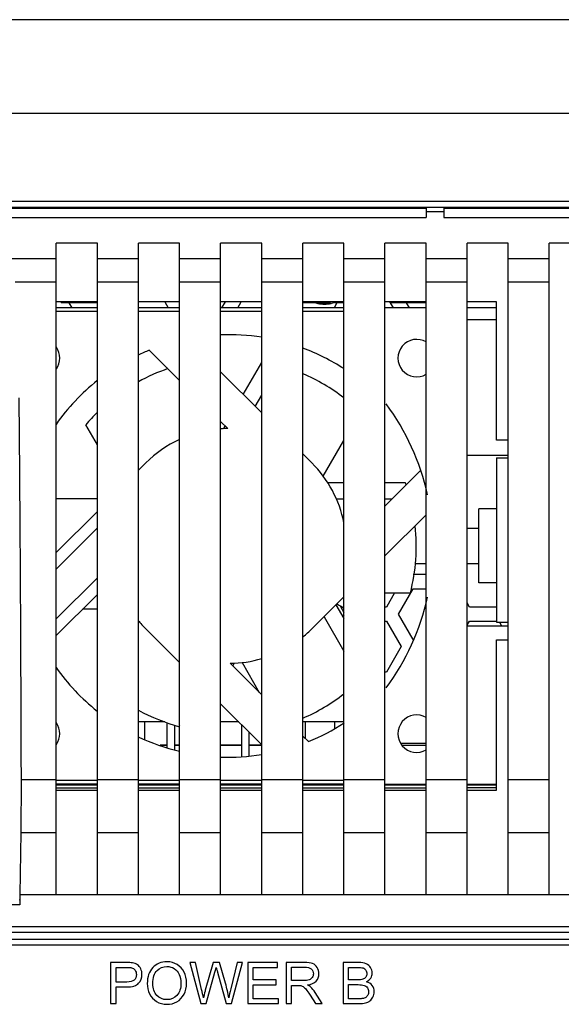
# Model space of a CAD drawing. Units: millimetres. Extents: x -503 to 720, y -15169 to -13892.
# Drawn here: x 558 to 604, y -14109 to -14025 of the extents above; entities that cross this region are included whole.
import ezdxf

# ---------------------------------------------------------------- set-up
doc = ezdxf.new("R2010")
doc.units = ezdxf.units.MM

msp = doc.modelspace()

# ---------------------------------------------------------------- linework, layer by layer
at = {"color": 7, "linetype": 'Continuous'}
for p, q in [((655.487, -14024.908), (497.807, -14024.908)), ((655.796, -14032.905), (554.046, -14032.905)), ((519.397, -14040.38), (633.897, -14040.38)), ((519.397, -14040.88), (633.897, -14040.88)), ((553.897, -14040.958), (592.397, -14040.958)), ((553.897, -14040.958), (592.397, -14040.958)), ((592.397, -14040.958), (592.397, -14041.756)), ((592.397, -14041.256), (593.897, -14041.256)), ((593.897, -14040.958), (593.897, -14041.756)), ((593.897, -14040.958), (632.397, -14040.958)), ((593.897, -14040.958), (632.397, -14040.958)), ((553.897, -14041.756), (592.397, -14041.756)), ((593.897, -14041.756), (632.397, -14041.756)), ((560.897, -14099.448), (560.897, -14043.948)), ((564.397, -14043.948), (560.897, -14043.948)), ((564.397, -14099.448), (564.397, -14043.948)), ((567.897, -14099.448), (567.897, -14043.948)), ((571.397, -14043.948), (567.897, -14043.948)), ((571.397, -14099.448), (571.397, -14043.948)), ((574.897, -14099.448), (574.897, -14043.948)), ((578.397, -14043.948), (574.897, -14043.948)), ((578.397, -14099.448), (578.397, -14043.948)), ((581.897, -14099.448), (581.897, -14043.948)), ((585.397, -14043.948), (581.897, -14043.948)), ((585.397, -14099.448), (585.397, -14043.948)), ((588.897, -14099.448), (588.897, -14043.948)), ((592.397, -14043.948), (588.897, -14043.948)), ((592.397, -14099.448), (592.397, -14043.948)), ((595.897, -14099.448), (595.897, -14043.948)), ((599.397, -14043.948), (595.897, -14043.948)), ((599.397, -14099.448), (599.397, -14043.948)), ((602.897, -14099.448), (602.897, -14043.948)), ((606.397, -14043.948), (602.897, -14043.948)), ((513.965, -14045.248), (560.897, -14045.248)), ((564.397, -14045.248), (567.897, -14045.248)), ((571.397, -14045.248), (574.897, -14045.248)), ((578.397, -14045.248), (581.897, -14045.248)), ((585.397, -14045.248), (588.897, -14045.248)), ((592.397, -14045.248), (595.897, -14045.248)), ((599.397, -14045.248), (602.897, -14045.248)), ((557.397, -14047.234), (560.897, -14047.234)), ((564.397, -14047.234), (567.897, -14047.234)), ((571.397, -14047.234), (574.897, -14047.234)), ((578.397, -14047.234), (581.897, -14047.234)), ((585.397, -14047.234), (588.897, -14047.234)), ((592.397, -14047.234), (595.897, -14047.234)), ((599.397, -14047.234), (602.897, -14047.234)), ((564.397, -14048.948), (560.897, -14048.948)), ((571.397, -14048.948), (567.897, -14048.948)), ((570.137, -14048.948), (570.426, -14049.448)), ((578.397, -14048.948), (574.897, -14048.948)), ((575.268, -14048.948), (574.979, -14049.448)), ((576.369, -14049.448), (576.657, -14048.948)), ((585.397, -14048.948), (581.897, -14048.948)), ((592.397, -14048.948), (588.897, -14048.948)), ((598.397, -14048.948), (595.897, -14048.948)), ((598.397, -14060.748), (598.397, -14048.948)), ((564.397, -14049.448), (560.897, -14049.448)), ((560.897, -14049.748), (564.397, -14049.748)), ((562.235, -14049.448), (562.004, -14049.048)), ((571.397, -14049.448), (567.897, -14049.448)), ((567.897, -14049.748), (571.397, -14049.748)), ((578.397, -14049.448), (574.897, -14049.448)), ((574.897, -14049.748), (578.397, -14049.748)), ((585.397, -14049.448), (581.897, -14049.448)), ((581.897, -14049.748), (585.397, -14049.748)), ((584.79, -14049.048), (584.559, -14049.448)), ((592.397, -14049.448), (588.897, -14049.448)), ((589.341, -14049.023), (589.586, -14049.448)), ((590.975, -14049.448), (590.744, -14049.048)), ((598.397, -14049.448), (595.897, -14049.448)), ((595.897, -14050.448), (598.397, -14050.448)), ((595.897, -14050.448), (598.397, -14050.448)), ((571.397, -14055.648), (568.821, -14053.072)), ((576.826, -14056.834), (578.397, -14054.113)), ((574.897, -14054.906), (578.397, -14058.406)), ((577.846, -14057.854), (578.397, -14056.898)), ((564.397, -14061.134), (563.411, -14059.426)), ((575.497, -14059.748), (574.897, -14059.148)), ((575.138, -14059.758), (575.273, -14059.524)), ((583.644, -14063.811), (585.397, -14060.774)), ((599.397, -14060.748), (598.397, -14060.748)), ((581.897, -14061.906), (582.668, -14062.677)), ((599.397, -14062.048), (595.897, -14062.048)), ((598.397, -14062.248), (598.397, -14076.248)), ((598.397, -14062.248), (599.397, -14062.248)), ((567.897, -14063.306), (568.526, -14062.677)), ((588.897, -14066.347), (591.914, -14063.331)), ((584.019, -14064.355), (585.397, -14064.355)), ((588.897, -14064.355), (590.629, -14064.355)), ((564.397, -14065.748), (560.897, -14065.748)), ((584.763, -14065.748), (585.397, -14065.748)), ((588.897, -14065.748), (589.497, -14065.748)), ((596.897, -14072.898), (596.897, -14066.598)), ((598.397, -14066.598), (596.897, -14066.598)), ((560.897, -14070.306), (564.397, -14066.806)), ((592.397, -14067.09), (588.897, -14070.59)), ((564.397, -14068.22), (560.897, -14071.72)), ((595.897, -14068.248), (596.897, -14068.248)), ((591.485, -14071.248), (592.397, -14071.248)), ((595.897, -14071.248), (596.897, -14071.248)), ((560.897, -14075.963), (564.397, -14072.463)), ((592.397, -14072.183), (591.307, -14072.183)), ((598.397, -14072.898), (596.897, -14072.898)), ((564.397, -14073.877), (560.897, -14077.377)), ((585.397, -14074.09), (582.668, -14076.819)), ((588.897, -14073.748), (591.058, -14073.748)), ((589.713, -14073.748), (589.017, -14074.953)), ((590.057, -14075.558), (591.307, -14073.393)), ((591.307, -14073.393), (592.397, -14073.393)), ((584.721, -14074.766), (585.397, -14075.936)), ((585.096, -14074.897), (585.397, -14075.419)), ((589.017, -14074.953), (588.897, -14074.953)), ((596.097, -14074.953), (595.897, -14074.606)), ((598.397, -14074.953), (596.097, -14074.953)), ((564.397, -14075.141), (563.134, -14075.141)), ((583.702, -14075.785), (585.397, -14078.722)), ((585.397, -14075.696), (585.328, -14075.816)), ((591.307, -14077.723), (590.057, -14075.558)), ((588.897, -14076.163), (589.017, -14076.163)), ((589.017, -14076.163), (590.267, -14078.328)), ((595.897, -14076.509), (596.097, -14076.163)), ((595.897, -14076.548), (599.397, -14076.548)), ((596.097, -14076.163), (598.397, -14076.163)), ((598.397, -14076.248), (599.397, -14076.248)), ((598.646, -14076.248), (598.82, -14076.548)), ((571.397, -14079.69), (568.526, -14076.819)), ((590.267, -14078.328), (589.017, -14080.493)), ((598.397, -14077.748), (599.397, -14077.748)), ((598.397, -14090.548), (598.397, -14077.748)), ((575.697, -14079.747), (578.397, -14082.447)), ((576.057, -14079.737), (575.922, -14079.972)), ((576.716, -14079.685), (578.192, -14082.242)), ((589.017, -14080.493), (588.897, -14080.493)), ((578.397, -14086.69), (574.897, -14083.19)), ((570.149, -14084.728), (567.897, -14084.728)), ((568.422, -14084.728), (568.422, -14086.213)), ((570.322, -14084.788), (570.322, -14086.911)), ((570.962, -14085.01), (570.962, -14087.106)), ((571.397, -14085.022), (571.331, -14085.137)), ((576.435, -14084.728), (574.897, -14084.728)), ((576.672, -14084.965), (576.672, -14087.711)), ((585.397, -14084.728), (581.897, -14084.728)), ((582.092, -14084.728), (582.092, -14086.142)), ((584.592, -14084.728), (584.592, -14085.324)), ((577.312, -14085.605), (577.312, -14087.63)), ((581.897, -14085.947), (582.374, -14086.424)), ((590.245, -14086.548), (592.397, -14086.548)), ((570.322, -14086.738), (569.751, -14086.738)), ((570.322, -14086.748), (569.784, -14086.748)), ((571.397, -14086.738), (570.962, -14086.738)), ((571.397, -14086.748), (570.962, -14086.748)), ((576.672, -14086.738), (574.897, -14086.738)), ((576.672, -14086.748), (574.897, -14086.748)), ((578.397, -14086.738), (577.312, -14086.738)), ((578.397, -14086.748), (577.312, -14086.748)), ((592.397, -14086.748), (590.378, -14086.748)), ((557.89, -14089.661), (560.897, -14089.661)), ((564.397, -14089.748), (560.897, -14089.748)), ((564.397, -14090.048), (560.897, -14090.048)), ((564.397, -14089.661), (567.897, -14089.661)), ((571.397, -14089.748), (567.897, -14089.748)), ((571.397, -14090.048), (567.897, -14090.048)), ((571.397, -14089.661), (574.897, -14089.661)), ((578.397, -14089.748), (574.897, -14089.748)), ((578.397, -14090.048), (574.897, -14090.048)), ((578.397, -14089.661), (581.897, -14089.661)), ((585.397, -14089.748), (581.897, -14089.748)), ((585.397, -14090.048), (581.897, -14090.048)), ((585.397, -14089.661), (588.897, -14089.661)), ((588.897, -14090.048), (592.397, -14090.048)), ((592.397, -14089.661), (595.897, -14089.661)), ((595.897, -14090.048), (598.397, -14090.048)), ((599.397, -14089.661), (602.897, -14089.661)), ((560.897, -14090.548), (564.397, -14090.548)), ((567.897, -14090.548), (571.397, -14090.548)), ((574.897, -14090.548), (578.397, -14090.548)), ((581.897, -14090.548), (585.397, -14090.548)), ((588.897, -14090.548), (592.397, -14090.548)), ((595.897, -14090.548), (598.397, -14090.548)), ((557.866, -14094.169), (557.781, -14099.448)), ((557.866, -14094.169), (560.897, -14094.169)), ((564.397, -14094.169), (567.897, -14094.169)), ((571.397, -14094.169), (574.897, -14094.169)), ((578.397, -14094.169), (581.897, -14094.169)), ((585.397, -14094.169), (588.897, -14094.169)), ((592.397, -14094.169), (595.897, -14094.169)), ((599.397, -14094.169), (602.897, -14094.169)), ((557.781, -14099.448), (557.781, -14100.323)), ((557.781, -14099.448), (609.513, -14099.448)), ((557.781, -14100.323), (518.521, -14100.323)), ((497.211, -14102.185), (656.084, -14102.185)), ((497.147, -14103.248), (656.148, -14103.248)), ((655.584, -14102.684), (497.711, -14102.684)), ((220.647, -14103.748), (656.647, -14103.748))]:
    msp.add_line(p, q, dxfattribs=at)
at = {"linetype": 'Continuous'}
for p, q in [((561.297, -14048.948), (561.297, -14049.048)), ((584.197, -14048.948), (584.197, -14049.048)), ((584.597, -14048.948), (584.597, -14049.048)), ((589.297, -14048.948), (589.297, -14049.048)), ((564.397, -14049.048), (561.297, -14049.048)), ((584.197, -14049.048), (581.897, -14049.048)), ((582.994, -14049.048), (583.184, -14049.088)), ((584.311, -14049.088), (583.184, -14049.088)), ((584.63, -14049.02), (584.311, -14049.088)), ((585.397, -14049.048), (584.597, -14049.048)), ((592.397, -14049.048), (589.297, -14049.048)), ((564.397, -14090.148), (560.897, -14090.148)), ((560.897, -14090.348), (564.397, -14090.348)), ((571.397, -14090.148), (567.897, -14090.148)), ((567.897, -14090.348), (571.397, -14090.348)), ((578.397, -14090.148), (574.897, -14090.148)), ((574.897, -14090.348), (578.397, -14090.348)), ((585.397, -14090.148), (581.897, -14090.148)), ((581.897, -14090.348), (585.397, -14090.348)), ((592.397, -14090.148), (588.897, -14090.148)), ((588.897, -14090.348), (592.397, -14090.348)), ((598.397, -14090.148), (595.897, -14090.148)), ((598.397, -14090.348), (595.897, -14090.348))]:
    msp.add_line(p, q, dxfattribs=at)
at = {"color": 40, "linetype": 'Continuous'}
for p, q in [((565.525, -14105.248), (565.525, -14108.748)), ((566.845, -14105.248), (565.525, -14105.248)), ((565.988, -14106.912), (565.988, -14105.661)), ((565.988, -14105.661), (566.883, -14105.661)), ((572.747, -14105.248), (572.272, -14105.248)), ((572.272, -14105.248), (573.2, -14108.748)), ((573.279, -14107.542), (572.747, -14105.248)), ((574.251, -14105.248), (573.585, -14107.611)), ((574.809, -14105.248), (574.251, -14105.248)), ((575.311, -14107.019), (574.809, -14105.248)), ((576.306, -14105.248), (575.757, -14107.497)), ((575.812, -14108.748), (576.772, -14105.248)), ((576.772, -14105.248), (576.306, -14105.248)), ((579.744, -14105.248), (577.214, -14105.248)), ((577.214, -14105.248), (577.214, -14108.748)), ((577.677, -14105.661), (579.744, -14105.661)), ((577.677, -14106.733), (577.677, -14105.661)), ((579.744, -14105.661), (579.744, -14105.248)), ((582.024, -14105.248), (580.472, -14105.248)), ((580.472, -14105.248), (580.472, -14108.748)), ((580.936, -14105.635), (582.043, -14105.635)), ((580.936, -14106.792), (580.936, -14105.635)), ((586.649, -14105.248), (585.336, -14105.248)), ((585.336, -14105.248), (585.336, -14108.748)), ((585.799, -14105.661), (586.498, -14105.661)), ((585.799, -14106.718), (585.799, -14105.661)), ((573.673, -14108.748), (574.415, -14106.081)), ((574.628, -14106.081), (575.366, -14108.748)), ((579.613, -14106.733), (577.677, -14106.733)), ((579.613, -14107.143), (579.613, -14106.733)), ((581.931, -14106.792), (580.936, -14106.792)), ((586.556, -14106.718), (585.799, -14106.718)), ((566.893, -14106.912), (565.988, -14106.912)), ((565.988, -14108.748), (565.988, -14107.325)), ((565.988, -14107.325), (566.885, -14107.325)), ((577.677, -14107.143), (579.613, -14107.143)), ((577.677, -14108.335), (577.677, -14107.143)), ((580.936, -14107.194), (581.473, -14107.194)), ((580.936, -14108.748), (580.936, -14107.194)), ((585.799, -14107.131), (586.608, -14107.131)), ((585.799, -14108.335), (585.799, -14107.131)), ((579.825, -14108.335), (577.677, -14108.335)), ((579.825, -14108.748), (579.825, -14108.335)), ((582.511, -14108.02), (582.974, -14108.748)), ((583.557, -14108.748), (582.948, -14107.795)), ((586.67, -14108.335), (585.799, -14108.335)), ((565.525, -14108.748), (565.988, -14108.748)), ((573.2, -14108.748), (573.673, -14108.748)), ((575.366, -14108.748), (575.812, -14108.748)), ((577.214, -14108.748), (579.825, -14108.748)), ((580.472, -14108.748), (580.936, -14108.748)), ((582.974, -14108.748), (583.557, -14108.748)), ((585.336, -14108.748), (586.67, -14108.748))]:
    msp.add_line(p, q, dxfattribs=at)
at = {"linetype": 'Continuous'}
msp.add_arc((583.747, -14046.448), 2.7, 257.94689, 282.05311, dxfattribs=at)
at = {"color": 7, "linetype": 'Continuous'}
for centre, radius, start, end in [((575.597, -14069.748), 18, 81.02966, 92.23143), ((591.597, -14053.748), 1.6, 59.40111, 300.59889), ((559.597, -14053.748), 1.6, 324.76854, 35.23146), ((575.597, -14069.748), 18, 112.11459, 115.41072), ((575.597, -14069.748), 18, 56.92791, 69.51058), ((575.597, -14069.748), 15.97, 108.9476, 118.85925), ((575.597, -14069.748), 18, 128.51021, 144.86053), ((575.597, -14069.748), 15.97, 52.11723, 66.75431), ((572.714, -14069.748), 20.284, 12.39957, 36.62582), ((575.597, -14069.748), 15.97, 134.5053, 139.73546), ((575.597, -14069.748), 10, 90.573, 94.0609), ((575.597, -14069.748), 10, 114.91199, 135), ((575.597, -14069.748), 10, 11.30272, 45), ((575.597, -14069.748), 15.97, 18.99743, 19.73546), ((575.597, -14069.748), 15.97, 345.4947, 6.15657), ((572.714, -14069.748), 20.284, 323.37418, 347.60043), ((583.342, -14077.668), 3.3, 51.47985, 64.0539), ((575.597, -14069.748), 10, 219.36888, 225), ((575.597, -14069.748), 10, 309.24431, 315), ((575.597, -14069.748), 10, 270.573, 286.33697), ((575.597, -14069.748), 18, 215.111, 231.45162), ((575.597, -14069.748), 15.97, 293.24569, 307.88277), ((575.597, -14069.748), 15.97, 241.14074, 254.75133), ((591.597, -14085.748), 1.6, 59.40111, 300.59889), ((559.597, -14085.748), 1.6, 324.76854, 35.23146), ((575.597, -14069.748), 18, 292.11459, 303.07106), ((575.597, -14069.748), 18, 244.60721, 256.49684), ((575.597, -14069.748), 18, 267.76658, 278.95585)]:
    msp.add_arc(centre, radius, start, end, dxfattribs=at)
for points, start_tangent, end_tangent in [([(557.705, -14057.132), (557.788, -14067.545), (557.85, -14078.435), (557.89, -14089.661)], (0.009253, -0.999957), (0.002524, -0.999997)), ([(557.89, -14089.661), (557.891, -14090.878), (557.887, -14092.072), (557.879, -14093.187), (557.866, -14094.169)], (0.002524, -0.999997), (-0.016035, -0.999871)), ([(557.773, -14099.823), (557.776, -14099.864), (557.779, -14099.973), (557.781, -14100.135), (557.781, -14100.323)], (0.707107, -0.707107), (0, -1))]:
    msp.add_spline(points, degree=3, dxfattribs=dict(at, start_tangent=start_tangent, end_tangent=end_tangent))
at = {"color": 40, "linetype": 'Continuous'}
for points in [[(570.321, -14105.186, 183.25), (569.827, -14105.186, 183.25), (569.423, -14105.35, 183.25), (569.112, -14105.679, 183.25)], [(571.194, -14105.419, 183.25), (570.935, -14105.265, 183.25), (570.643, -14105.186, 183.25), (570.321, -14105.186, 183.25)], [(567.377, -14105.281, 183.25), (567.253, -14105.26, 183.25), (567.076, -14105.248, 183.25), (566.845, -14105.248, 183.25)], [(566.883, -14105.661, 183.25), (567.093, -14105.661, 183.25), (567.236, -14105.673, 183.25), (567.315, -14105.694, 183.25)], [(567.315, -14105.694, 183.25), (567.435, -14105.725, 183.25), (567.532, -14105.795, 183.25), (567.606, -14105.9, 183.25)], [(567.809, -14105.447, 183.25), (567.692, -14105.365, 183.25), (567.549, -14105.31, 183.25), (567.377, -14105.281, 183.25)], [(567.606, -14105.9, 183.25), (567.68, -14106.005, 183.25), (567.719, -14106.129, 183.25), (567.719, -14106.274, 183.25)], [(568.088, -14105.783, 183.25), (568.017, -14105.639, 183.25), (567.924, -14105.527, 183.25), (567.809, -14105.447, 183.25)], [(568.196, -14106.26, 183.25), (568.196, -14106.088, 183.25), (568.16, -14105.928, 183.25), (568.088, -14105.783, 183.25)], [(569.112, -14105.679, 183.25), (568.8, -14106.009, 183.25), (568.645, -14106.463, 183.25), (568.645, -14107.043, 183.25)], [(569.122, -14107.05, 183.25), (569.122, -14106.525, 183.25), (569.239, -14106.148, 183.25), (569.476, -14105.923, 183.25)], [(569.476, -14105.923, 183.25), (569.712, -14105.699, 183.25), (569.994, -14105.584, 183.25), (570.323, -14105.584, 183.25)], [(570.323, -14105.584, 183.25), (570.553, -14105.584, 183.25), (570.76, -14105.644, 183.25), (570.946, -14105.761, 183.25)], [(570.946, -14105.761, 183.25), (571.133, -14105.878, 183.25), (571.274, -14106.043, 183.25), (571.369, -14106.255, 183.25)], [(571.787, -14106.064, 183.25), (571.651, -14105.787, 183.25), (571.453, -14105.572, 183.25), (571.194, -14105.419, 183.25)], [(574.415, -14106.081, 183.25), (574.446, -14105.969, 183.25), (574.48, -14105.833, 183.25), (574.518, -14105.67, 183.25)], [(574.518, -14105.67, 183.25), (574.528, -14105.723, 183.25), (574.566, -14105.859, 183.25), (574.628, -14106.081, 183.25)], [(582.736, -14105.343, 183.25), (582.573, -14105.281, 183.25), (582.335, -14105.248, 183.25), (582.024, -14105.248, 183.25)], [(582.043, -14105.635, 183.25), (582.301, -14105.635, 183.25), (582.492, -14105.689, 183.25), (582.611, -14105.795, 183.25)], [(582.611, -14105.795, 183.25), (582.731, -14105.902, 183.25), (582.793, -14106.038, 183.25), (582.793, -14106.203, 183.25)], [(583.123, -14105.676, 183.25), (583.027, -14105.518, 183.25), (582.898, -14105.405, 183.25), (582.736, -14105.343, 183.25)], [(583.27, -14106.203, 183.25), (583.27, -14106.012, 183.25), (583.22, -14105.835, 183.25), (583.123, -14105.676, 183.25)], [(586.498, -14105.661, 183.25), (586.749, -14105.661, 183.25), (586.926, -14105.678, 183.25), (587.031, -14105.711, 183.25)], [(587.291, -14105.355, 183.25), (587.129, -14105.284, 183.25), (586.916, -14105.248, 183.25), (586.649, -14105.248, 183.25)], [(587.031, -14105.711, 183.25), (587.133, -14105.744, 183.25), (587.212, -14105.804, 183.25), (587.269, -14105.893, 183.25)], [(587.269, -14105.893, 183.25), (587.324, -14105.981, 183.25), (587.353, -14106.083, 183.25), (587.353, -14106.198, 183.25)], [(587.671, -14105.682, 183.25), (587.58, -14105.534, 183.25), (587.453, -14105.427, 183.25), (587.291, -14105.355, 183.25)], [(587.809, -14106.143, 183.25), (587.809, -14105.983, 183.25), (587.761, -14105.83, 183.25), (587.671, -14105.682, 183.25)], [(567.53, -14106.745, 183.25), (567.404, -14106.857, 183.25), (567.191, -14106.912, 183.25), (566.893, -14106.912, 183.25)], [(567.719, -14106.274, 183.25), (567.719, -14106.477, 183.25), (567.654, -14106.635, 183.25), (567.53, -14106.745, 183.25)], [(567.911, -14107.016, 183.25), (568.101, -14106.812, 183.25), (568.196, -14106.559, 183.25), (568.196, -14106.26, 183.25)], [(571.369, -14106.255, 183.25), (571.465, -14106.468, 183.25), (571.515, -14106.716, 183.25), (571.515, -14107, 183.25)], [(571.992, -14107.003, 183.25), (571.992, -14106.654, 183.25), (571.923, -14106.341, 183.25), (571.787, -14106.064, 183.25)], [(582.428, -14106.728, 183.25), (582.308, -14106.771, 183.25), (582.141, -14106.792, 183.25), (581.931, -14106.792, 183.25)], [(582.284, -14107.155, 183.25), (582.619, -14107.11, 183.25), (582.867, -14107.003, 183.25), (583.029, -14106.831, 183.25)], [(582.7, -14106.518, 183.25), (582.638, -14106.613, 183.25), (582.547, -14106.685, 183.25), (582.428, -14106.728, 183.25)], [(582.793, -14106.203, 183.25), (582.793, -14106.317, 183.25), (582.762, -14106.422, 183.25), (582.7, -14106.518, 183.25)], [(583.029, -14106.831, 183.25), (583.189, -14106.661, 183.25), (583.27, -14106.451, 183.25), (583.27, -14106.203, 183.25)], [(586.998, -14106.679, 183.25), (586.907, -14106.707, 183.25), (586.761, -14106.718, 183.25), (586.556, -14106.718, 183.25)], [(587.262, -14106.504, 183.25), (587.203, -14106.585, 183.25), (587.114, -14106.644, 183.25), (586.998, -14106.679, 183.25)], [(587.353, -14106.198, 183.25), (587.353, -14106.322, 183.25), (587.322, -14106.422, 183.25), (587.262, -14106.504, 183.25)], [(587.32, -14106.886, 183.25), (587.482, -14106.804, 183.25), (587.606, -14106.699, 183.25), (587.688, -14106.566, 183.25)], [(587.688, -14106.566, 183.25), (587.768, -14106.434, 183.25), (587.809, -14106.294, 183.25), (587.809, -14106.143, 183.25)], [(566.885, -14107.325, 183.25), (567.38, -14107.325, 183.25), (567.721, -14107.222, 183.25), (567.911, -14107.016, 183.25)], [(568.645, -14107.043, 183.25), (568.645, -14107.351, 183.25), (568.712, -14107.642, 183.25), (568.845, -14107.917, 183.25)], [(569.461, -14108.048, 183.25), (569.235, -14107.805, 183.25), (569.122, -14107.473, 183.25), (569.122, -14107.05, 183.25)], [(571.515, -14107, 183.25), (571.515, -14107.451, 183.25), (571.4, -14107.8, 183.25), (571.176, -14108.044, 183.25)], [(571.778, -14107.955, 183.25), (571.921, -14107.676, 183.25), (571.992, -14107.358, 183.25), (571.992, -14107.003, 183.25)], [(573.427, -14108.258, 183.25), (573.384, -14108.022, 183.25), (573.335, -14107.784, 183.25), (573.279, -14107.542, 183.25)], [(573.585, -14107.611, 183.25), (573.568, -14107.669, 183.25), (573.515, -14107.886, 183.25), (573.427, -14108.258, 183.25)], [(575.583, -14108.258, 183.25), (575.526, -14107.872, 183.25), (575.435, -14107.459, 183.25), (575.311, -14107.019, 183.25)], [(575.757, -14107.497, 183.25), (575.686, -14107.783, 183.25), (575.626, -14108.039, 183.25), (575.583, -14108.258, 183.25)], [(581.473, -14107.194, 183.25), (581.592, -14107.194, 183.25), (581.678, -14107.201, 183.25), (581.73, -14107.213, 183.25)], [(581.73, -14107.213, 183.25), (581.802, -14107.229, 183.25), (581.871, -14107.26, 183.25), (581.94, -14107.304, 183.25)], [(581.94, -14107.304, 183.25), (582.01, -14107.349, 183.25), (582.089, -14107.428, 183.25), (582.176, -14107.538, 183.25)], [(582.176, -14107.538, 183.25), (582.263, -14107.65, 183.25), (582.377, -14107.808, 183.25), (582.511, -14108.02, 183.25)], [(582.563, -14107.331, 183.25), (582.499, -14107.272, 183.25), (582.406, -14107.215, 183.25), (582.284, -14107.155, 183.25)], [(582.948, -14107.795, 183.25), (582.826, -14107.609, 183.25), (582.698, -14107.454, 183.25), (582.563, -14107.331, 183.25)], [(586.608, -14107.131, 183.25), (586.83, -14107.131, 183.25), (587, -14107.153, 183.25), (587.119, -14107.191, 183.25)], [(587.119, -14107.191, 183.25), (587.238, -14107.229, 183.25), (587.332, -14107.299, 183.25), (587.398, -14107.394, 183.25)], [(587.806, -14107.204, 183.25), (587.692, -14107.055, 183.25), (587.53, -14106.948, 183.25), (587.32, -14106.886, 183.25)], [(587.398, -14107.394, 183.25), (587.465, -14107.49, 183.25), (587.499, -14107.604, 183.25), (587.499, -14107.733, 183.25)], [(587.979, -14107.733, 183.25), (587.979, -14107.53, 183.25), (587.921, -14107.354, 183.25), (587.806, -14107.204, 183.25)], [(568.845, -14107.917, 183.25), (568.979, -14108.194, 183.25), (569.175, -14108.411, 183.25), (569.434, -14108.57, 183.25)], [(570.316, -14108.411, 183.25), (569.972, -14108.411, 183.25), (569.688, -14108.292, 183.25), (569.461, -14108.048, 183.25)], [(571.176, -14108.044, 183.25), (570.951, -14108.289, 183.25), (570.665, -14108.411, 183.25), (570.316, -14108.411, 183.25)], [(571.169, -14108.593, 183.25), (571.431, -14108.449, 183.25), (571.634, -14108.237, 183.25), (571.778, -14107.955, 183.25)], [(586.985, -14108.318, 183.25), (586.923, -14108.33, 183.25), (586.818, -14108.335, 183.25), (586.67, -14108.335, 183.25)], [(587.253, -14108.223, 183.25), (587.181, -14108.268, 183.25), (587.09, -14108.299, 183.25), (586.985, -14108.318, 183.25)], [(587.234, -14108.69, 183.25), (587.386, -14108.652, 183.25), (587.515, -14108.593, 183.25), (587.618, -14108.516, 183.25)], [(587.429, -14108.029, 183.25), (587.382, -14108.115, 183.25), (587.324, -14108.18, 183.25), (587.253, -14108.223, 183.25)], [(587.499, -14107.733, 183.25), (587.499, -14107.845, 183.25), (587.475, -14107.943, 183.25), (587.429, -14108.029, 183.25)], [(587.618, -14108.516, 183.25), (587.718, -14108.44, 183.25), (587.804, -14108.332, 183.25), (587.873, -14108.192, 183.25)], [(587.873, -14108.192, 183.25), (587.943, -14108.051, 183.25), (587.979, -14107.898, 183.25), (587.979, -14107.733, 183.25)], [(569.434, -14108.57, 183.25), (569.693, -14108.729, 183.25), (569.989, -14108.807, 183.25), (570.319, -14108.807, 183.25)], [(570.319, -14108.807, 183.25), (570.622, -14108.807, 183.25), (570.906, -14108.736, 183.25), (571.169, -14108.593, 183.25)], [(586.67, -14108.748, 183.25), (586.892, -14108.748, 183.25), (587.081, -14108.729, 183.25), (587.234, -14108.69, 183.25)]]:
    msp.add_open_spline(points, degree=3, dxfattribs=at)

doc.saveas('drawing.dxf')
